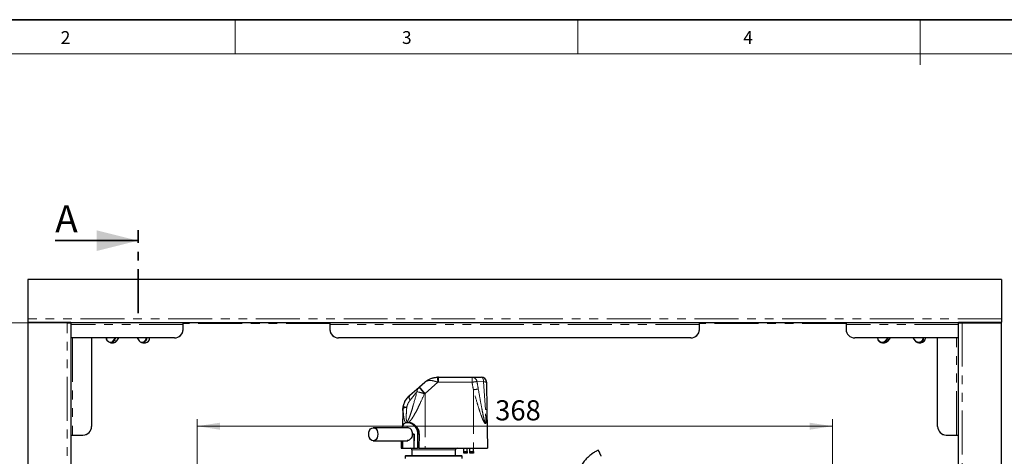
# Model space of a CAD drawing. Units: millimetres. Extents: x 6 to 413, y 7 to 291.
# Drawn here: x 79 to 222, y 228 to 291 of the extents above; entities that cross this region are included whole.
import ezdxf

# ---------------------------------------------------------------- set-up
doc = ezdxf.new("R2010")
doc.units = ezdxf.units.MM
doc.linetypes.add('CENTER', pattern=[10.16, 6.35, -1.27, 1.27, -1.27])
doc.linetypes.add('PHANTOM', pattern=[12.7, 6.35, -1.27, 1.27, -1.27, 1.27, -1.27])
doc.styles.add('SLDTEXTSTYLE0', font='ISOCP3', dxfattribs={"width": 0.96})
doc.styles.add('SLDTEXTSTYLE2', font='TXT', dxfattribs={"width": 0.75})
doc.dimstyles.new('SLDDIMSTYLE0', dxfattribs={"dimtxt": 2.714532, "dimasz": 3.302, "dimexe": 0, "dimexo": 0.0625, "dimgap": 0.678633, "dimtad": 1, "dimdec": 1, "dimlfac": 4, "dimrnd": 1e-09, "dimzin": 12, "dimdsep": 46, "dimtxsty": 'SLDTEXTSTYLE0', "dimsah": 1, "dimcen": 0.09, "dimadec": 0, "dimazin": 3, "dimtfac": 1, "dimtdec": 1, "dimtofl": 0, "dimtmove": 0, "dimatfit": 3, "dimfxl": 1, "dimfrac": 2, "dimtolj": 1, "dimtzin": 12, "dimarcsym": 0})

# ---------------------------------------------------------------- blocks, each defined once
blk = doc.blocks.new('_D')
at = {"color": 7, "linetype": 'Continuous', "lineweight": 0}
for p, q in [((85.71, 247.26), (67.69, 247.26)), ((68.69, 247.26), (68.69, 118.76)), ((85.71, 118.76), (67.69, 118.76))]:
    blk.add_line(p, q, dxfattribs=at)
at = {"color": 7, "linetype": 'Continuous', "lineweight": 18}
for points in [[(68.69, 247.26), (68.18, 243.95), (69.19, 243.95)], [(68.69, 118.76), (69.19, 122.06), (68.18, 122.06)]]:
    blk.add_solid(points, dxfattribs=at)
at = {"color": 7, "linetype": 'Continuous', "lineweight": 18, "insert": (64.93, 180.3), "char_height": 2.91, "attachment_point": 1, "rotation": 90, "style": 'SLDTEXTSTYLE0'}
blk.add_mtext('514', dxfattribs=at)
blk = doc.blocks.new('_D_2')
at = {"color": 7, "linetype": 'Continuous', "lineweight": 0}
for p, q in [((104.99, 205.11), (104.99, 233.29)), ((196.99, 205.11), (196.99, 233.29)), ((104.99, 232.29), (196.99, 232.29))]:
    blk.add_line(p, q, dxfattribs=at)
at = {"color": 7, "linetype": 'Continuous', "lineweight": 18}
for points in [[(104.99, 232.29), (108.29, 231.78), (108.29, 232.79)], [(196.99, 232.29), (193.68, 232.79), (193.68, 231.78)]]:
    blk.add_solid(points, dxfattribs=at)
at = {"color": 7, "linetype": 'Continuous', "lineweight": 18, "insert": (148.14, 236.04), "char_height": 2.91, "attachment_point": 1, "style": 'SLDTEXTSTYLE0'}
blk.add_mtext('368', dxfattribs=at)

msp = doc.modelspace()

# ---------------------------------------------------------------- linework, layer by layer
at = {"color": 7, "linetype": 'Continuous', "lineweight": 35}
for p, q in [((413.064, 291.106), (6.273, 291.106)), ((84.433, 259.137), (96.433, 259.137))]:
    msp.add_line(p, q, dxfattribs=at)
at = {"color": 7, "linetype": 'Continuous', "lineweight": 18}
for p, q in [((110.497, 291.106), (110.497, 286.152)), ((160.097, 291.106), (160.097, 286.152)), ((209.697, 291.106), (209.697, 284.593)), ((408.145, 286.152), (11.297, 286.152))]:
    msp.add_line(p, q, dxfattribs=at)
at = {"color": 7, "linetype": 'CENTER', "lineweight": 35}
msp.add_line((96.433, 248.637), (96.433, 260.637), dxfattribs=at)
at = {"color": 7, "linetype": 'Continuous', "lineweight": 25}
for p, q in [((80.46, 253.507), (80.46, 247.807)), ((221.46, 253.507), (80.46, 253.507)), ((221.46, 253.507), (221.46, 247.807)), ((80.46, 247.807), (80.46, 247.317)), ((80.46, 247.317), (80.46, 247.257)), ((80.46, 247.317), (86.71, 247.317)), ((80.46, 247.257), (80.46, 118.757)), ((86.16, 247.257), (80.46, 247.257)), ((86.16, 247.257), (86.65, 247.257)), ((86.65, 247.257), (86.65, 247.317)), ((86.71, 247.317), (86.71, 247.257)), ((86.71, 247.257), (86.71, 118.757)), ((215.21, 247.257), (86.71, 247.257)), ((102.96, 247.007), (102.96, 247.257)), ((102.96, 246.307), (102.96, 247.007)), ((124.21, 247.257), (124.21, 247.007)), ((124.21, 247.007), (124.21, 246.307)), ((177.71, 247.007), (177.71, 247.257)), ((177.71, 246.307), (177.71, 247.007)), ((198.96, 247.257), (198.96, 247.007)), ((198.96, 247.007), (198.96, 246.307)), ((215.21, 247.317), (221.46, 247.317)), ((215.21, 247.257), (215.21, 247.317)), ((215.21, 118.757), (215.21, 247.257)), ((215.27, 247.317), (215.27, 247.257)), ((215.27, 247.257), (215.76, 247.257)), ((215.76, 247.257), (221.46, 247.257)), ((221.46, 247.807), (221.46, 247.317)), ((221.46, 247.257), (221.46, 247.317)), ((221.46, 118.757), (221.46, 247.257)), ((86.96, 245.057), (86.71, 245.057)), ((89.71, 245.057), (86.96, 245.057)), ((101.71, 245.057), (86.96, 245.057)), ((89.71, 245.057), (89.71, 232.257)), ((92.463, 244.364), (92.903, 244.364)), ((93.381, 244.637), (93.666, 245.057)), ((96.304, 245.057), (96.589, 244.637)), ((97.067, 244.364), (97.507, 244.364)), ((176.46, 245.057), (125.46, 245.057)), ((214.96, 245.057), (200.21, 245.057)), ((204.209, 244.364), (204.492, 244.364)), ((205.029, 244.634), (205.358, 245.057)), ((208.612, 245.057), (208.941, 244.634)), ((209.478, 244.364), (209.761, 244.364)), ((212.21, 232.257), (212.21, 245.057)), ((214.96, 245.057), (212.21, 245.057)), ((215.21, 245.057), (214.96, 245.057)), ((137.165, 237.96), (137.954, 238.646)), ((139.923, 239.382), (144.798, 239.382)), ((144.798, 239.382), (146.132, 239.382)), ((146.882, 238.645), (146.952, 234.629)), ((135.799, 236.772), (137.119, 237.92)), ((137.119, 237.92), (137.165, 237.96)), ((134.767, 234.56), (134.726, 232.214)), ((146.952, 234.629), (147.048, 229.132)), ((135.627, 232.844), (135.454, 232.844)), ((86.71, 231.007), (86.96, 231.007)), ((86.96, 231.007), (88.46, 231.007)), ((135.59, 232.069), (130.498, 232.069)), ((136.164, 231.132), (136.392, 231.132)), ((136.416, 231.157), (136.187, 231.157)), ((136.392, 231.132), (136.366, 229.132)), ((136.37, 231.157), (136.369, 231.132)), ((136.39, 229.132), (136.416, 231.157)), ((136.392, 231.132), (136.416, 231.132)), ((136.919, 231.132), (136.891, 229.132)), ((137.12, 231.132), (137.092, 229.132)), ((213.46, 231.007), (214.96, 231.007)), ((214.96, 231.007), (215.21, 231.007)), ((130.498, 230.194), (135.495, 230.194)), ((134.553, 230.194), (134.538, 229.132)), ((134.734, 230.194), (134.72, 229.132)), ((134.745, 230.194), (134.731, 229.132)), ((134.538, 229.132), (134.72, 229.132)), ((134.72, 229.132), (134.731, 229.132)), ((134.731, 229.132), (136.366, 229.132)), ((136.085, 228.882), (136.085, 228.007)), ((136.366, 229.132), (136.39, 229.132)), ((136.39, 229.132), (136.891, 229.132)), ((137.092, 229.132), (136.891, 229.132)), ((137.092, 229.132), (137.985, 229.132)), ((137.985, 229.132), (144.985, 229.132)), ((142.385, 228.007), (142.385, 228.882)), ((143.61, 228.632), (143.61, 229.132)), ((143.61, 228.632), (144.11, 228.632)), ((143.61, 228.382), (143.61, 228.632)), ((144.11, 228.382), (143.61, 228.382)), ((144.11, 228.632), (144.11, 229.132)), ((144.11, 228.632), (144.11, 228.382)), ((144.485, 228.632), (144.485, 229.132)), ((144.485, 228.632), (144.985, 228.632)), ((144.485, 228.382), (144.485, 228.632)), ((144.985, 228.382), (144.485, 228.382)), ((144.985, 228.632), (144.985, 229.132)), ((144.985, 229.132), (147.048, 229.132)), ((144.985, 228.632), (144.985, 228.382)), ((135.173, 228.007), (135.123, 227.957)), ((135.123, 227.957), (135.123, 227.632)), ((143.348, 227.957), (135.123, 227.957)), ((143.298, 228.007), (135.173, 228.007)), ((143.348, 227.957), (143.298, 228.007)), ((143.348, 227.632), (143.348, 227.957))]:
    msp.add_line(p, q, dxfattribs=at)
at = {"color": 7, "linetype": 'PHANTOM', "lineweight": 18}
for p, q in [((80.46, 253.507), (80.46, 247.807)), ((221.46, 253.507), (80.46, 253.507)), ((221.46, 253.507), (221.46, 247.807)), ((80.46, 247.807), (80.46, 247.317)), ((221.46, 247.807), (80.46, 247.807)), ((80.46, 247.317), (80.46, 247.257)), ((80.46, 247.317), (86.71, 247.317)), ((80.46, 247.257), (80.46, 118.757)), ((86.16, 247.257), (80.46, 247.257)), ((86.16, 118.757), (86.16, 247.257)), ((86.16, 247.257), (86.65, 247.257)), ((86.65, 247.257), (86.65, 247.317)), ((86.71, 247.317), (86.71, 247.257)), ((86.71, 247.257), (86.71, 118.757)), ((215.21, 247.257), (86.71, 247.257)), ((102.96, 247.007), (86.71, 247.007)), ((102.96, 247.007), (102.96, 247.257)), ((102.96, 246.307), (102.96, 247.007)), ((124.21, 247.257), (124.21, 247.007)), ((177.71, 247.007), (124.21, 247.007)), ((124.21, 247.007), (124.21, 246.307)), ((177.71, 247.007), (177.71, 247.257)), ((177.71, 246.307), (177.71, 247.007)), ((198.96, 247.257), (198.96, 247.007)), ((215.21, 247.007), (198.96, 247.007)), ((198.96, 247.007), (198.96, 246.307)), ((215.21, 247.317), (221.46, 247.317)), ((215.21, 247.257), (215.21, 247.317)), ((215.21, 118.757), (215.21, 247.257)), ((215.27, 247.317), (215.27, 247.257)), ((215.27, 247.257), (215.76, 247.257)), ((215.76, 247.257), (215.76, 118.757)), ((215.76, 247.257), (221.46, 247.257)), ((221.46, 247.807), (221.46, 247.317)), ((221.46, 247.257), (221.46, 247.317)), ((221.46, 118.757), (221.46, 247.257)), ((86.96, 245.057), (86.71, 245.057)), ((86.96, 245.057), (86.96, 231.007)), ((89.71, 245.057), (86.96, 245.057)), ((101.71, 245.057), (86.96, 245.057)), ((89.71, 245.057), (89.71, 232.257)), ((92.463, 244.364), (92.903, 244.364)), ((93.368, 244.632), (92.928, 244.632)), ((93.381, 244.637), (93.666, 245.057)), ((96.304, 245.057), (96.589, 244.637)), ((97.067, 244.364), (97.507, 244.364)), ((176.46, 245.057), (125.46, 245.057)), ((214.96, 245.057), (200.21, 245.057)), ((204.209, 244.364), (204.492, 244.364)), ((205.024, 244.632), (204.741, 244.632)), ((205.029, 244.634), (205.358, 245.057)), ((208.612, 245.057), (208.941, 244.634)), ((209.478, 244.364), (209.761, 244.364)), ((212.21, 232.257), (212.21, 245.057)), ((214.96, 245.057), (212.21, 245.057)), ((214.96, 231.007), (214.96, 245.057)), ((215.21, 245.057), (214.96, 245.057)), ((137.165, 237.96), (137.954, 238.646)), ((139.831, 238.643), (137.985, 237.038)), ((139.923, 239.382), (139.923, 238.645)), ((139.923, 239.382), (144.798, 239.382)), ((144.798, 238.645), (139.923, 238.645)), ((144.798, 238.645), (144.798, 239.382)), ((144.798, 239.382), (146.132, 239.382)), ((146.472, 238.692), (145.508, 238.757)), ((146.719, 234.707), (146.472, 238.692)), ((146.882, 238.645), (146.952, 234.629)), ((135.799, 236.772), (137.119, 237.92)), ((136.823, 237.276), (135.817, 236.043)), ((137.119, 237.92), (137.165, 237.96)), ((137.985, 237.038), (137.91, 236.998)), ((137.985, 237.038), (137.985, 229.132)), ((144.985, 237.555), (144.985, 229.132)), ((134.767, 234.56), (134.726, 232.214)), ((146.952, 234.629), (147.048, 229.132)), ((135.627, 232.844), (135.454, 232.844)), ((86.71, 231.007), (86.96, 231.007)), ((86.96, 231.007), (88.46, 231.007)), ((135.59, 232.069), (130.498, 232.069)), ((136.164, 231.132), (136.392, 231.132)), ((136.416, 231.157), (136.187, 231.157)), ((136.392, 231.132), (136.366, 229.132)), ((136.37, 231.157), (136.369, 231.132)), ((136.39, 229.132), (136.416, 231.157)), ((136.392, 231.132), (136.416, 231.132)), ((136.919, 231.132), (136.891, 229.132)), ((137.12, 231.132), (136.919, 231.132)), ((137.12, 231.132), (137.092, 229.132)), ((213.46, 231.007), (214.96, 231.007)), ((214.96, 231.007), (215.21, 231.007)), ((130.498, 230.194), (135.495, 230.194)), ((134.553, 230.194), (134.538, 229.132)), ((134.734, 230.194), (134.72, 229.132)), ((134.745, 230.194), (134.731, 229.132)), ((134.538, 229.132), (134.72, 229.132)), ((134.72, 229.132), (134.731, 229.132)), ((134.731, 229.132), (136.366, 229.132)), ((136.085, 228.882), (136.085, 228.007)), ((136.366, 229.132), (136.39, 229.132)), ((136.39, 229.132), (136.891, 229.132)), ((137.092, 229.132), (136.891, 229.132)), ((137.092, 229.132), (137.985, 229.132)), ((137.985, 229.132), (144.985, 229.132)), ((142.385, 228.007), (142.385, 228.882)), ((143.61, 228.632), (143.61, 229.132)), ((143.61, 228.632), (144.11, 228.632)), ((143.61, 228.382), (143.61, 228.632)), ((144.11, 228.382), (143.61, 228.382)), ((144.11, 228.632), (144.11, 229.132)), ((144.11, 228.632), (144.11, 228.382)), ((144.485, 228.632), (144.485, 229.132)), ((144.485, 228.632), (144.985, 228.632)), ((144.485, 228.382), (144.485, 228.632)), ((144.985, 228.382), (144.485, 228.382)), ((144.985, 228.632), (144.985, 229.132)), ((144.985, 229.132), (147.048, 229.132)), ((144.985, 228.632), (144.985, 228.382)), ((135.173, 228.007), (135.123, 227.957)), ((135.123, 227.957), (135.123, 227.632)), ((143.348, 227.957), (135.123, 227.957)), ((143.298, 228.007), (135.173, 228.007)), ((143.348, 227.957), (143.298, 228.007)), ((143.348, 227.632), (143.348, 227.957))]:
    msp.add_line(p, q, dxfattribs=at)
at = {"color": 8, "linetype": 'PHANTOM', "lineweight": 18}
for p, q in [((221.46, 247.807), (80.46, 247.807)), ((86.16, 118.757), (86.16, 247.257)), ((102.96, 247.007), (86.71, 247.007)), ((124.21, 247.132), (102.96, 247.132)), ((124.21, 247.132), (102.96, 247.132)), ((177.71, 247.007), (124.21, 247.007)), ((198.96, 247.132), (177.71, 247.132)), ((198.96, 247.132), (177.71, 247.132)), ((215.21, 247.007), (198.96, 247.007)), ((215.76, 247.257), (215.76, 118.757)), ((86.96, 245.057), (86.96, 231.007)), ((92.852, 244.672), (93.114, 245.057)), ((92.852, 244.672), (93.114, 245.057)), ((93.216, 245.057), (92.928, 244.632)), ((93.216, 245.057), (92.928, 244.632)), ((93.368, 244.632), (92.928, 244.632)), ((93.368, 244.632), (93.657, 245.057)), ((93.368, 244.632), (93.657, 245.057)), ((96.343, 245.057), (96.604, 244.672)), ((96.343, 245.057), (96.604, 244.672)), ((204.673, 244.672), (204.972, 245.057)), ((204.673, 244.672), (204.972, 245.057)), ((205.071, 245.057), (204.741, 244.632)), ((205.071, 245.057), (204.741, 244.632)), ((205.024, 244.632), (204.741, 244.632)), ((205.024, 244.632), (205.354, 245.057)), ((205.024, 244.632), (205.354, 245.057)), ((208.668, 245.057), (208.967, 244.672)), ((208.668, 245.057), (208.967, 244.672)), ((214.96, 231.007), (214.96, 245.057)), ((139.831, 238.643), (137.985, 237.038)), ((139.923, 239.382), (139.923, 238.645)), ((144.798, 238.645), (139.923, 238.645)), ((144.798, 238.645), (144.798, 239.382)), ((146.472, 238.692), (145.508, 238.757)), ((146.719, 234.707), (146.472, 238.692)), ((136.823, 237.276), (135.817, 236.043)), ((137.985, 237.038), (137.91, 236.998)), ((137.985, 237.038), (137.985, 229.132)), ((144.985, 237.555), (144.985, 229.132)), ((137.12, 231.132), (136.919, 231.132)), ((139.235, 228.882), (136.085, 228.882)), ((139.235, 228.882), (136.085, 228.882)), ((142.385, 228.882), (139.235, 228.882)), ((142.385, 228.882), (139.235, 228.882))]:
    msp.add_line(p, q, dxfattribs=at)
at = {"color": 7, "linetype": 'Continuous', "lineweight": 25, "flags": 128}
for points in [[(92.928, 244.632), (92.761, 244.461), (92.556, 244.373), (92.34, 244.379), (92.139, 244.479), (91.979, 244.66), (91.881, 244.899), (91.858, 245.057)], [(97.672, 245.057), (97.648, 244.899), (97.55, 244.66), (97.39, 244.479), (97.19, 244.379), (96.973, 244.373), (96.768, 244.461), (96.602, 244.632)], [(205.029, 244.634), (205.028, 244.633), (205.024, 244.632)], [(208.946, 244.632), (208.942, 244.633), (208.941, 244.634)], [(129.835, 231.132), (129.867, 231.422), (129.962, 231.683), (130.108, 231.89), (130.293, 232.023), (130.498, 232.069), (130.703, 232.023), (130.888, 231.89), (131.034, 231.683), (131.128, 231.422), (131.161, 231.132), (131.128, 230.842), (131.034, 230.581), (130.888, 230.373), (130.703, 230.24), (130.498, 230.194), (130.293, 230.24), (130.108, 230.373), (129.962, 230.581), (129.867, 230.842), (129.835, 231.132)]]:
    msp.add_lwpolyline(points, dxfattribs=at)
at = {"color": 7, "linetype": 'PHANTOM', "lineweight": 18, "flags": 128}
for points in [[(92.928, 244.632), (92.761, 244.461), (92.556, 244.373), (92.34, 244.379), (92.139, 244.479), (91.979, 244.66), (91.881, 244.899), (91.858, 245.057)], [(97.672, 245.057), (97.648, 244.899), (97.55, 244.66), (97.39, 244.479), (97.19, 244.379), (96.973, 244.373), (96.768, 244.461), (96.602, 244.632)], [(205.029, 244.634), (205.028, 244.633), (205.024, 244.632)], [(208.946, 244.632), (208.942, 244.633), (208.941, 244.634)], [(146.132, 239.382), (146.195, 239.369), (146.256, 239.33), (146.313, 239.268), (146.363, 239.183), (146.405, 239.079), (146.438, 238.96), (146.461, 238.829), (146.472, 238.692)], [(129.835, 231.132), (129.867, 231.422), (129.962, 231.683), (130.108, 231.89), (130.293, 232.023), (130.498, 232.069), (130.703, 232.023), (130.888, 231.89), (131.034, 231.683), (131.128, 231.422), (131.161, 231.132), (131.128, 230.842), (131.034, 230.581), (130.888, 230.373), (130.703, 230.24), (130.498, 230.194), (130.293, 230.24), (130.108, 230.373), (129.962, 230.581), (129.867, 230.842), (129.835, 231.132)]]:
    msp.add_lwpolyline(points, dxfattribs=at)
at = {"color": 8, "linetype": 'PHANTOM', "lineweight": 18, "flags": 128}
for points in [[(91.872, 245.057), (91.893, 244.917), (91.983, 244.698), (92.129, 244.532), (92.313, 244.441), (92.512, 244.435), (92.699, 244.515), (92.852, 244.672)], [(91.872, 245.057), (91.893, 244.917), (91.983, 244.698), (92.129, 244.532), (92.313, 244.441), (92.512, 244.435), (92.699, 244.515), (92.852, 244.672)], [(96.589, 244.637), (96.588, 244.639), (96.587, 244.644), (96.589, 244.65), (96.592, 244.657), (96.597, 244.664), (96.604, 244.672)], [(96.589, 244.637), (96.588, 244.639), (96.587, 244.644), (96.589, 244.65), (96.592, 244.657), (96.597, 244.664), (96.604, 244.672)], [(96.604, 244.672), (96.757, 244.515), (96.944, 244.435), (97.143, 244.441), (97.327, 244.532), (97.473, 244.698), (97.563, 244.917), (97.585, 245.057)], [(96.604, 244.672), (96.757, 244.515), (96.944, 244.435), (97.143, 244.441), (97.327, 244.532), (97.473, 244.698), (97.563, 244.917), (97.585, 245.057)], [(146.132, 239.382), (146.195, 239.369), (146.256, 239.33), (146.313, 239.268), (146.363, 239.183), (146.405, 239.079), (146.438, 238.96), (146.461, 238.829), (146.472, 238.692)]]:
    msp.add_lwpolyline(points, dxfattribs=at)
at = {"color": 7, "linetype": 'Continuous', "lineweight": 25}
for centre, radius, start, end in [((101.71, 246.307), 1.25, 270, 0), ((125.46, 246.307), 1.25, 180, 270), ((176.46, 246.307), 1.25, 270, 0), ((200.21, 246.307), 1.25, 180, 270), ((92.89, 244.925), 0.561, 271.38398, 328.51917), ((93.37, 244.646), 0.0144, 262.47873, 320.2021), ((96.6, 244.646), 0.0144, 219.7979, 277.52127), ((97.429, 245.043), 0.683, 276.56828, 1.16496), ((204.206, 245.067), 0.69, 180.88558, 320.83854), ((204.487, 245.036), 0.672, 270.41605, 323.03349), ((209.484, 245.058), 0.686, 218.35746, 359.91842), ((209.733, 245.085), 0.721, 272.23717, 357.78854), ((139.923, 236.382), 3, 90, 92.32515), ((146.132, 238.632), 0.75, 1, 90), ((88.46, 232.257), 1.25, 270, 0), ((213.46, 232.257), 1.25, 180, 270), ((135.835, 228.882), 0.25, 0, 90), ((142.635, 228.882), 0.25, 90, 180), ((-30.492, 135.609), 214.843, 25.45211, 25.7172)]:
    msp.add_arc(centre, radius, start, end, dxfattribs=at)
at = {"color": 7, "linetype": 'PHANTOM', "lineweight": 18}
for centre, radius, start, end in [((101.71, 246.307), 1.25, 270, 0), ((125.46, 246.307), 1.25, 180, 270), ((176.46, 246.307), 1.25, 270, 0), ((200.21, 246.307), 1.25, 180, 270), ((92.946, 244.758), 0.127, 222.36534, 261.57487), ((92.89, 244.925), 0.561, 271.38398, 328.51917), ((93.37, 244.646), 0.0144, 262.47873, 320.2021), ((96.6, 244.646), 0.0144, 219.7979, 277.52127), ((97.429, 245.043), 0.683, 276.56828, 1.16496), ((204.206, 245.067), 0.69, 180.88558, 320.83854), ((204.487, 245.036), 0.672, 270.41605, 323.03349), ((204.781, 244.776), 0.15, 224.13362, 254.65391), ((209.484, 245.058), 0.686, 218.35746, 359.91842), ((209.733, 245.085), 0.721, 272.23717, 357.78854), ((139.923, 236.382), 3, 90, 92.32515), ((-118.544, 228.334), 258.58, 2.28479, 2.44808), ((139.923, 236.395), 2.25, 90, 92.32515), ((144.786, 238.653), 0.729, 8.213, 89.05205), ((148.045, 220.381), 18.55, 97.86234, 100.08136), ((146.132, 238.632), 0.75, 1, 90), ((146.561, 237.655), 1.041, 72.04571, 94.899), ((136.345, 236.421), 0.649, 147.31612, 215.59148), ((137.722, 237.252), 0.9, 132.0719, 178.48973), ((123.477, 182.711), 56.174, 75.11191, 76.25613), ((172.774, 267.7), 46.456, 219.86985, 221.36728), ((117.544, 219.674), 26.821, 40.34699, 42.98251), ((148.2, 219.504), 18.335, 97.84911, 100.09902), ((135.473, 234.941), 0.666, 169.42384, 187.52334), ((135.381, 233.98), 1.042, 92.24221, 123.03134), ((134.944, 233.358), 1.71, 76.60736, 94.21156), ((146.745, 234.4), 0.309, 48.02579, 94.92709), ((88.46, 232.257), 1.25, 270, 0), ((213.46, 232.257), 1.25, 180, 270), ((135.835, 228.882), 0.25, 0, 90), ((142.635, 228.882), 0.25, 90, 180), ((-30.492, 135.609), 214.843, 25.45211, 25.7172)]:
    msp.add_arc(centre, radius, start, end, dxfattribs=at)
at = {"color": 8, "linetype": 'PHANTOM', "lineweight": 18}
for centre, radius, start, end in [((92.946, 244.758), 0.127, 222.36534, 261.57487), ((204.18, 245.062), 0.629, 180.49011, 321.65698), ((204.18, 245.062), 0.629, 180.49011, 321.65698), ((204.781, 244.776), 0.15, 224.13362, 254.65391), ((208.996, 244.625), 0.0554, 121.42641, 170.75949), ((208.996, 244.625), 0.0554, 121.42641, 170.75949), ((209.457, 245.071), 0.632, 219.14285, 358.71006), ((209.457, 245.071), 0.632, 219.14285, 358.71006), ((-118.544, 228.334), 258.58, 2.28479, 2.44808), ((139.923, 236.395), 2.25, 90, 92.32515), ((144.786, 238.653), 0.729, 8.213, 89.05205), ((148.045, 220.381), 18.55, 97.86234, 100.08136), ((146.561, 237.655), 1.041, 72.04571, 94.899), ((136.345, 236.421), 0.649, 147.31612, 215.59148), ((137.722, 237.252), 0.9, 132.0719, 178.48973), ((123.477, 182.711), 56.174, 75.11191, 76.25613), ((172.774, 267.7), 46.456, 219.86985, 221.36728), ((117.544, 219.674), 26.821, 40.34699, 42.98251), ((148.2, 219.504), 18.335, 97.84911, 100.09902), ((135.473, 234.941), 0.666, 169.42384, 187.52334), ((135.381, 233.98), 1.042, 92.24221, 123.03134), ((134.944, 233.358), 1.71, 76.60736, 94.21156), ((146.745, 234.4), 0.309, 48.02579, 94.92709)]:
    msp.add_arc(centre, radius, start, end, dxfattribs=at)
for centre, major_axis, ratio, start_param, end_param in [((154.718, 196.913), (-26.525, 150.385), 0.0171897, 1.2865735, 1.2941125), ((154.718, 196.9), (-26.523, 150.386), 0.0122784, 1.286574, 1.2941129)]:
    msp.add_ellipse(centre, major_axis=major_axis, ratio=ratio, start_param=start_param, end_param=end_param, dxfattribs=at)
at = {"color": 7, "linetype": 'PHANTOM', "lineweight": 18}
for centre, major_axis, ratio, start_param, end_param in [((154.718, 196.913), (-26.525, 150.385), 0.0171897, 1.2865735, 1.2941125), ((154.718, 196.9), (-26.523, 150.386), 0.0122784, 1.286574, 1.2941129)]:
    msp.add_ellipse(centre, major_axis=major_axis, ratio=ratio, start_param=start_param, end_param=end_param, dxfattribs=at)
at = {"color": 7, "linetype": 'Continuous', "lineweight": 25}
for points, knots in [([(137.954, 238.646), (137.956, 238.647), (137.958, 238.649), (137.968, 238.658), (138.003, 238.688), (138.151, 238.808), (138.535, 239.068), (139.121, 239.312), (139.609, 239.36), (139.801, 239.379)], [0, 0, 0, 0, 0.0026291, 0.0055726, 0.0200261, 0.0724172, 0.2949081, 0.7240446, 1, 1, 1, 1]), ([(134.819, 235.063), (134.892, 235.33), (135.037, 235.86), (135.427, 236.423), (135.708, 236.687), (135.799, 236.772)], [0, 0, 0, 0, 0.4088429, 0.8093972, 1, 1, 1, 1]), ([(134.767, 234.56), (134.767, 234.562), (134.767, 234.567), (134.768, 234.577), (134.768, 234.597), (134.769, 234.637), (134.774, 234.719), (134.786, 234.866), (134.806, 234.989), (134.819, 235.063)], [0, 0, 0, 0, 0.00929661, 0.02927357, 0.06099128, 0.12709733, 0.2650279, 0.55412103, 1, 1, 1, 1]), ([(134.675, 232.069), (134.678, 232.084), (134.71, 232.265), (134.843, 232.533), (135.113, 232.805), (135.491, 232.873), (135.904, 232.759), (136.311, 232.491), (136.671, 232.076), (136.892, 231.593), (136.911, 231.262), (136.919, 231.132)], [0, 0, 0, 0, 0.01104783, 0.13909321, 0.27767305, 0.40838845, 0.52765931, 0.64719791, 0.77638718, 0.91238677, 1, 1, 1, 1]), ([(135.627, 232.844), (135.644, 232.844), (135.781, 232.841), (136.065, 232.766), (136.473, 232.509), (136.844, 232.105), (137.087, 231.618), (137.111, 231.273), (137.12, 231.132)], [0, 0, 0, 0, 0.02669246, 0.21915167, 0.41131131, 0.62074418, 0.84452504, 1, 1, 1, 1]), ([(136.187, 231.157), (136.176, 231.263), (136.156, 231.475), (136.014, 231.755), (135.815, 231.971), (135.585, 232.085), (135.411, 232.114), (135.334, 232.076), (135.322, 232.069)], [0, 0, 0, 0, 0.1906366, 0.3811335, 0.5751819, 0.7711457, 0.9626862, 1, 1, 1, 1]), ([(136.164, 231.132), (136.154, 231.028), (136.134, 230.82), (135.994, 230.542), (135.8, 230.33), (135.593, 230.207), (135.469, 230.206), (135.419, 230.205)], [0, 0, 0, 0, 0.21114584, 0.42212079, 0.63732843, 0.85413147, 1, 1, 1, 1]), ([(163.073, 228.831), (162.947, 228.77), (162.651, 228.625), (162.21, 228.338), (161.751, 227.976), (161.321, 227.557), (160.93, 227.087), (160.587, 226.567), (160.324, 226.073), (160.205, 225.744), (160.158, 225.613)], [0, 0, 0, 0, 0.094228, 0.2218267, 0.3531593, 0.4876378, 0.6248413, 0.7644694, 0.9063105, 1, 1, 1, 1])]:
    msp.add_open_spline(points, degree=3, knots=knots, dxfattribs=at)
at = {"color": 7, "linetype": 'PHANTOM', "lineweight": 18}
for points, knots in [([(137.954, 238.646), (137.956, 238.647), (137.958, 238.649), (137.968, 238.658), (138.003, 238.688), (138.151, 238.808), (138.535, 239.068), (139.121, 239.312), (139.609, 239.36), (139.801, 239.379)], [0, 0, 0, 0, 0.0026291, 0.0055726, 0.0200261, 0.0724172, 0.2949081, 0.7240446, 1, 1, 1, 1]), ([(137.954, 238.646), (137.955, 238.647), (138.066, 238.743), (138.271, 238.848), (138.681, 238.915), (139.022, 238.887), (139.44, 238.79), (139.663, 238.706), (139.831, 238.643)], [0, 0, 0, 0, 0.0020333, 0.2807399, 0.4245698, 0.7038931, 0.7756283, 1, 1, 1, 1]), ([(134.819, 235.063), (134.892, 235.33), (135.037, 235.86), (135.427, 236.423), (135.708, 236.687), (135.799, 236.772)], [0, 0, 0, 0, 0.4088429, 0.8093972, 1, 1, 1, 1]), ([(135.34, 235.021), (135.33, 234.886), (135.306, 234.541), (135.27, 233.987), (135.265, 233.473), (135.287, 233.138), (135.328, 233.012), (135.353, 232.982), (135.37, 232.972), (135.387, 232.97), (135.415, 232.98), (135.461, 233.021), (135.518, 233.11), (135.624, 233.317), (135.794, 233.755), (136.017, 234.422), (136.378, 235.634), (136.637, 236.589), (136.823, 237.276)], [0, 0, 0, 0, 0.0600946, 0.1532196, 0.2460751, 0.2919237, 0.3080008, 0.3145775, 0.3167615, 0.3225523, 0.3264196, 0.3369862, 0.3566444, 0.3777003, 0.4444329, 0.5662494, 0.688209, 1, 1, 1, 1]), ([(137.91, 236.998), (137.698, 236.522), (137.371, 235.786), (136.902, 234.807), (136.514, 234.061), (136.136, 233.438), (135.838, 233.039), (135.678, 232.886), (135.632, 232.848), (135.627, 232.844)], [0, 0, 0, 0, 0.3172279, 0.4907573, 0.6643587, 0.8367728, 0.9530323, 0.9952273, 1, 1, 1, 1]), ([(146.952, 234.629), (146.953, 234.501), (146.958, 234.18), (146.953, 233.735), (146.934, 233.337), (146.908, 233.075), (146.874, 232.885), (146.836, 232.762), (146.793, 232.697), (146.767, 232.678), (146.744, 232.67), (146.721, 232.669), (146.684, 232.682), (146.622, 232.731), (146.522, 232.872), (146.401, 233.116), (146.164, 233.687), (145.861, 234.596), (145.434, 235.98), (145.151, 236.974), (144.985, 237.555)], [0, 0, 0, 0, 0.0512667, 0.1284132, 0.1806466, 0.2164389, 0.2414473, 0.2686399, 0.2803109, 0.2900668, 0.2921094, 0.3003506, 0.3083818, 0.3204661, 0.347246, 0.3909269, 0.435944, 0.5995598, 0.76589, 1, 1, 1, 1]), ([(145.696, 237.667), (145.798, 237.087), (145.977, 236.065), (146.236, 234.683), (146.44, 233.689), (146.581, 233.088), (146.667, 232.844), (146.7, 232.787), (146.717, 232.771), (146.727, 232.77), (146.733, 232.773), (146.74, 232.779), (146.752, 232.8), (146.768, 232.869), (146.777, 232.989), (146.782, 233.173), (146.78, 233.432), (146.767, 233.825), (146.745, 234.265), (146.726, 234.58), (146.719, 234.707)], [0, 0, 0, 0, 0.24884112, 0.4386247, 0.59413774, 0.6795835, 0.70100079, 0.70866621, 0.71290915, 0.71580711, 0.7169487, 0.7179774, 0.72338943, 0.73125476, 0.75376566, 0.77705342, 0.81226503, 0.86550059, 0.94593791, 1, 1, 1, 1]), ([(135.817, 236.043), (135.776, 235.99), (135.647, 235.821), (135.465, 235.481), (135.382, 235.177), (135.34, 235.021)], [0, 0, 0, 0, 0.18333182, 0.58223464, 1, 1, 1, 1]), ([(134.767, 234.56), (134.767, 234.562), (134.767, 234.567), (134.768, 234.577), (134.768, 234.597), (134.769, 234.637), (134.774, 234.719), (134.786, 234.866), (134.806, 234.989), (134.819, 235.063)], [0, 0, 0, 0, 0.00929661, 0.02927357, 0.06099128, 0.12709733, 0.2650279, 0.55412103, 1, 1, 1, 1]), ([(134.813, 234.853), (134.8, 234.804), (134.781, 234.727), (134.771, 234.639), (134.768, 234.595), (134.768, 234.576), (134.767, 234.567), (134.767, 234.563), (134.767, 234.561), (134.767, 234.56)], [0, 0, 0, 0, 0.5137522, 0.7828568, 0.902914, 0.9565916, 0.9805934, 0.990323, 1, 1, 1, 1]), ([(135.273, 232.749), (135.262, 232.755), (135.216, 232.778), (135.109, 232.887), (134.974, 233.216), (134.877, 233.762), (134.834, 234.346), (134.819, 234.714), (134.813, 234.853)], [0, 0, 0, 0, 0.0242621, 0.1029552, 0.2735194, 0.5510241, 0.8305284, 1, 1, 1, 1]), ([(134.675, 232.069), (134.678, 232.084), (134.71, 232.265), (134.843, 232.533), (135.113, 232.805), (135.491, 232.873), (135.904, 232.759), (136.311, 232.491), (136.671, 232.076), (136.892, 231.593), (136.911, 231.262), (136.919, 231.132)], [0, 0, 0, 0, 0.01104783, 0.13909321, 0.27767305, 0.40838845, 0.52765931, 0.64719791, 0.77638718, 0.91238677, 1, 1, 1, 1]), ([(135.627, 232.844), (135.644, 232.844), (135.781, 232.841), (136.065, 232.766), (136.473, 232.509), (136.844, 232.105), (137.087, 231.618), (137.111, 231.273), (137.12, 231.132)], [0, 0, 0, 0, 0.02669246, 0.21915167, 0.41131131, 0.62074418, 0.84452504, 1, 1, 1, 1]), ([(136.187, 231.157), (136.176, 231.263), (136.156, 231.475), (136.014, 231.755), (135.815, 231.971), (135.585, 232.085), (135.411, 232.114), (135.334, 232.076), (135.322, 232.069)], [0, 0, 0, 0, 0.1906366, 0.3811335, 0.5751819, 0.7711457, 0.9626862, 1, 1, 1, 1]), ([(136.164, 231.132), (136.154, 231.028), (136.134, 230.82), (135.994, 230.542), (135.8, 230.33), (135.593, 230.207), (135.469, 230.206), (135.419, 230.205)], [0, 0, 0, 0, 0.21114584, 0.42212079, 0.63732843, 0.85413147, 1, 1, 1, 1]), ([(163.073, 228.831), (162.947, 228.77), (162.651, 228.625), (162.21, 228.338), (161.751, 227.976), (161.321, 227.557), (160.93, 227.087), (160.587, 226.567), (160.324, 226.073), (160.205, 225.744), (160.158, 225.613)], [0, 0, 0, 0, 0.094228, 0.2218267, 0.3531593, 0.4876378, 0.6248413, 0.7644694, 0.9063105, 1, 1, 1, 1])]:
    msp.add_open_spline(points, degree=3, knots=knots, dxfattribs=at)
at = {"color": 8, "linetype": 'PHANTOM', "lineweight": 18}
for points, knots in [([(137.954, 238.646), (137.955, 238.647), (138.066, 238.743), (138.271, 238.848), (138.681, 238.915), (139.022, 238.887), (139.44, 238.79), (139.663, 238.706), (139.831, 238.643)], [0, 0, 0, 0, 0.0020333, 0.2807399, 0.4245698, 0.7038931, 0.7756283, 1, 1, 1, 1]), ([(135.34, 235.021), (135.33, 234.886), (135.306, 234.541), (135.27, 233.987), (135.265, 233.473), (135.287, 233.138), (135.328, 233.012), (135.353, 232.982), (135.37, 232.972), (135.387, 232.97), (135.415, 232.98), (135.461, 233.021), (135.518, 233.11), (135.624, 233.317), (135.794, 233.755), (136.017, 234.422), (136.378, 235.634), (136.637, 236.589), (136.823, 237.276)], [0, 0, 0, 0, 0.0600946, 0.1532196, 0.2460751, 0.2919237, 0.3080008, 0.3145775, 0.3167615, 0.3225523, 0.3264196, 0.3369862, 0.3566444, 0.3777003, 0.4444329, 0.5662494, 0.688209, 1, 1, 1, 1]), ([(137.91, 236.998), (137.698, 236.522), (137.371, 235.786), (136.902, 234.807), (136.514, 234.061), (136.136, 233.438), (135.838, 233.039), (135.678, 232.886), (135.632, 232.848), (135.627, 232.844)], [0, 0, 0, 0, 0.3172279, 0.4907573, 0.6643587, 0.8367728, 0.9530323, 0.9952273, 1, 1, 1, 1]), ([(146.952, 234.629), (146.953, 234.501), (146.958, 234.18), (146.953, 233.735), (146.934, 233.337), (146.908, 233.075), (146.874, 232.885), (146.836, 232.762), (146.793, 232.697), (146.767, 232.678), (146.744, 232.67), (146.721, 232.669), (146.684, 232.682), (146.622, 232.731), (146.522, 232.872), (146.401, 233.116), (146.164, 233.687), (145.861, 234.596), (145.434, 235.98), (145.151, 236.974), (144.985, 237.555)], [0, 0, 0, 0, 0.0512667, 0.1284132, 0.1806466, 0.2164389, 0.2414473, 0.2686399, 0.2803109, 0.2900668, 0.2921094, 0.3003506, 0.3083818, 0.3204661, 0.347246, 0.3909269, 0.435944, 0.5995598, 0.76589, 1, 1, 1, 1]), ([(145.696, 237.667), (145.798, 237.087), (145.977, 236.065), (146.236, 234.683), (146.44, 233.689), (146.581, 233.088), (146.667, 232.844), (146.7, 232.787), (146.717, 232.771), (146.727, 232.77), (146.733, 232.773), (146.74, 232.779), (146.752, 232.8), (146.768, 232.869), (146.777, 232.989), (146.782, 233.173), (146.78, 233.432), (146.767, 233.825), (146.745, 234.265), (146.726, 234.58), (146.719, 234.707)], [0, 0, 0, 0, 0.24884112, 0.4386247, 0.59413774, 0.6795835, 0.70100079, 0.70866621, 0.71290915, 0.71580711, 0.7169487, 0.7179774, 0.72338943, 0.73125476, 0.75376566, 0.77705342, 0.81226503, 0.86550059, 0.94593791, 1, 1, 1, 1]), ([(135.817, 236.043), (135.776, 235.99), (135.647, 235.821), (135.465, 235.481), (135.382, 235.177), (135.34, 235.021)], [0, 0, 0, 0, 0.18333182, 0.58223464, 1, 1, 1, 1]), ([(134.813, 234.853), (134.8, 234.804), (134.781, 234.727), (134.771, 234.639), (134.768, 234.595), (134.768, 234.576), (134.767, 234.567), (134.767, 234.563), (134.767, 234.561), (134.767, 234.56)], [0, 0, 0, 0, 0.5137522, 0.7828568, 0.902914, 0.9565916, 0.9805934, 0.990323, 1, 1, 1, 1]), ([(135.273, 232.749), (135.262, 232.755), (135.216, 232.778), (135.109, 232.887), (134.974, 233.216), (134.877, 233.762), (134.834, 234.346), (134.819, 234.714), (134.813, 234.853)], [0, 0, 0, 0, 0.0242621, 0.1029552, 0.2735194, 0.5510241, 0.8305284, 1, 1, 1, 1])]:
    msp.add_open_spline(points, degree=3, knots=knots, dxfattribs=at)
at = {"color": 7, "linetype": 'Continuous', "lineweight": 35}
msp.add_solid([(96.433, 259.137), (90.433, 260.637), (90.433, 257.637)], dxfattribs=at)

# ---------------------------------------------------------------- texts
at = {"color": 7, "linetype": 'Continuous', "lineweight": 0, "char_height": 1.852, "attachment_point": 1, "style": 'SLDTEXTSTYLE2'}
for s, insert in [('2', (85.237, 289.45)), ('3', (134.64, 289.45)), ('4', (184.058, 289.45))]:
    msp.add_mtext(s, dxfattribs=dict(at, insert=insert))
at = {"color": 7, "linetype": 'Continuous', "insert": (84.433, 264.267), "char_height": 3.948, "attachment_point": 1, "style": 'SLDTEXTSTYLE0'}
msp.add_mtext('A', dxfattribs=at)

# ---------------------------------------------------------------- dimensions: what is measured, and where the dimension line sits
at = {"color": 7, "linetype": 'Continuous', "lineweight": 18}
dim = msp.add_linear_dim(base=(68.686, 118.757), p1=(86.71, 247.257), p2=(86.71, 118.757), angle=90, dimstyle='SLDDIMSTYLE0', dxfattribs=at)
dim.commit()
dim.dimension.update_dxf_attribs({"geometry": '_D', "text_midpoint": (68.686, 183.007), "dimtype": 160})
dim = msp.add_linear_dim(base=(196.985, 232.286), p1=(104.985, 204.107), p2=(196.985, 204.107), dimstyle='SLDDIMSTYLE0', dxfattribs=at)
dim.commit()
dim.dimension.update_dxf_attribs({"geometry": '_D_2', "text_midpoint": (150.985, 232.286), "dimtype": 160})

doc.saveas('drawing.dxf')
